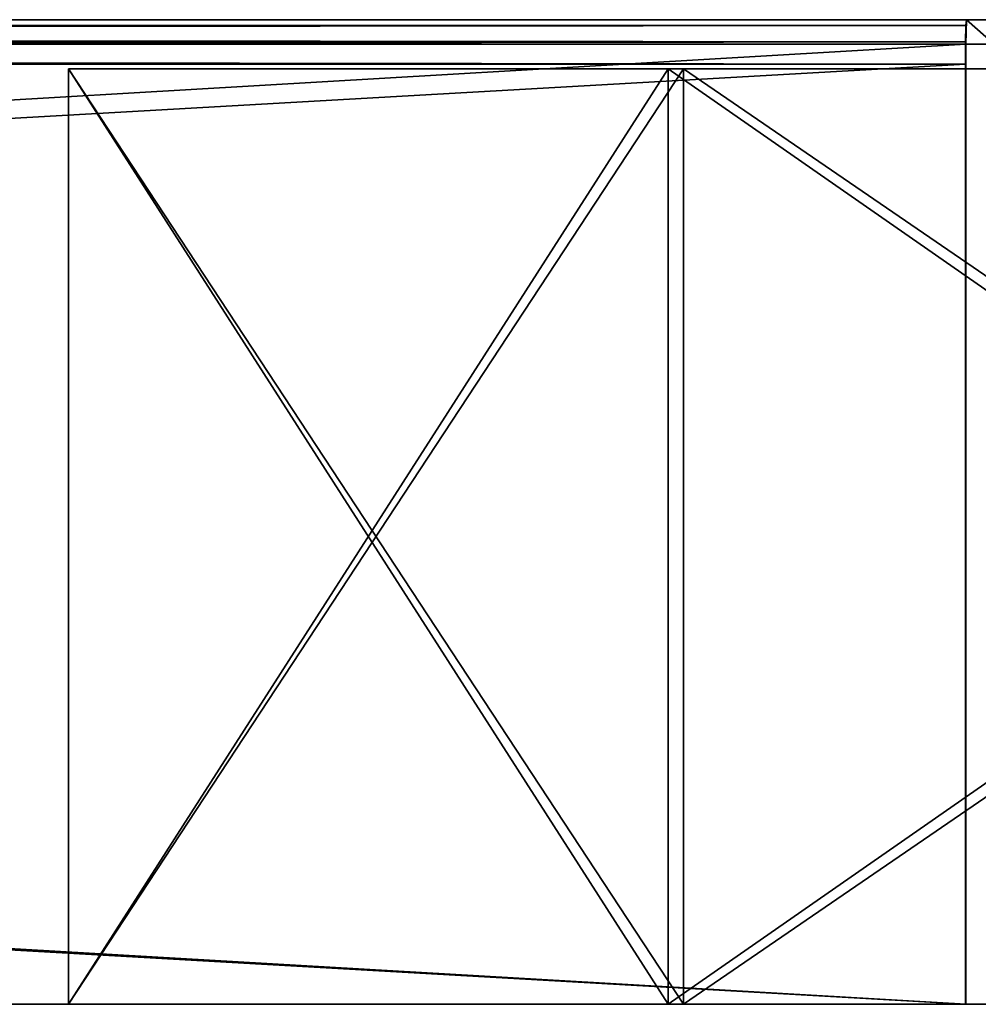
# Model space of a CAD drawing. Units: millimetres. Extents: x -398 to 398, y -568 to 32.
# Drawn here: x 296 to 335, y -414 to -374 of the extents above; entities that cross this region are included whole.
import ezdxf

# ---------------------------------------------------------------- set-up
doc = ezdxf.new("R2010")
doc.units = ezdxf.units.MM
doc.header["$LTSCALE"] = 65.185185
for name, color, linetype in [('208', 7, 'CONTINUOUS'), ('209', 7, 'CONTINUOUS'), ('211', 7, 'CONTINUOUS'), ('212', 7, 'CONTINUOUS'), ('213', 7, 'CONTINUOUS'), ('214', 7, 'CONTINUOUS'), ('215', 7, 'CONTINUOUS'), ('302', 7, 'CONTINUOUS'), ('303', 7, 'CONTINUOUS'), ('306', 7, 'CONTINUOUS'), ('307', 7, 'CONTINUOUS'), ('308', 7, 'CONTINUOUS'), ('309', 7, 'CONTINUOUS'), ('310', 7, 'CONTINUOUS'), ('73', 7, 'CONTINUOUS'), ('74', 7, 'CONTINUOUS'), ('77', 7, 'CONTINUOUS'), ('78', 7, 'CONTINUOUS'), ('80', 7, 'CONTINUOUS'), ('81', 7, 'CONTINUOUS'), ('83', 7, 'CONTINUOUS'), ('85', 7, 'CONTINUOUS'), ('87', 7, 'CONTINUOUS'), ('89', 7, 'CONTINUOUS'), ('91', 7, 'CONTINUOUS')]:
    doc.layers.add(name, color=color, linetype=linetype)

msp = doc.modelspace()

# ---------------------------------------------------------------- linework, layer by layer
at = {"layer": '208', "color": 252, "linetype": 'Continuous', "true_color": 0x8792a0}
for points in [[(298.243, -414, 233.25), (322.622, -414, 233.25), (298.243, -414, 234.75), (298.243, -414, 233.25)], [(298.243, -414, 234.75), (322.622, -414, 233.25), (323.243, -414, 234.75), (298.243, -414, 234.75)], [(322.622, -414, 233.25), (377.251, -414, 178.621), (323.243, -414, 234.75), (322.622, -414, 233.25)], [(323.243, -414, 234.75), (377.251, -414, 178.621), (378.751, -414, 179.242), (323.243, -414, 234.75)]]:
    msp.add_3dface(points, dxfattribs=at)
at = {"layer": '209', "color": 252, "linetype": 'Continuous', "true_color": 0x8792a0}
for points in [[(298.243, -376, 233.25), (323.243, -376, 234.75), (322.622, -376, 233.25), (298.243, -376, 233.25)], [(298.243, -376, 234.75), (323.243, -376, 234.75), (298.243, -376, 233.25), (298.243, -376, 234.75)], [(322.622, -376, 233.25), (323.243, -376, 234.75), (377.251, -376, 178.621), (322.622, -376, 233.25)], [(323.243, -376, 234.75), (378.751, -376, 179.242), (377.251, -376, 178.621), (323.243, -376, 234.75)]]:
    msp.add_3dface(points, dxfattribs=at)
at = {"layer": '211', "color": 252, "linetype": 'Continuous', "true_color": 0x8792a0}
for points in [[(323.243, -414, 234.75), (378.751, -414, 179.242), (323.243, -376, 234.75), (323.243, -414, 234.75)], [(378.751, -414, 179.242), (378.751, -376, 179.242), (323.243, -376, 234.75), (378.751, -414, 179.242)]]:
    msp.add_3dface(points, dxfattribs=at)
at = {"layer": '212', "color": 252, "linetype": 'Continuous', "true_color": 0x8792a0}
for points in [[(298.243, -414, 234.75), (323.243, -414, 234.75), (323.243, -376, 234.75), (298.243, -414, 234.75)], [(298.243, -414, 234.75), (323.243, -376, 234.75), (298.243, -376, 234.75), (298.243, -414, 234.75)]]:
    msp.add_3dface(points, dxfattribs=at)
at = {"layer": '213', "color": 252, "linetype": 'Continuous', "true_color": 0x8792a0}
for points in [[(298.243, -414, 233.25), (298.243, -414, 234.75), (298.243, -376, 234.75), (298.243, -414, 233.25)], [(298.243, -414, 233.25), (298.243, -376, 234.75), (298.243, -376, 233.25), (298.243, -414, 233.25)]]:
    msp.add_3dface(points, dxfattribs=at)
at = {"layer": '214', "color": 252, "linetype": 'Continuous', "true_color": 0x8792a0}
for points in [[(322.622, -414, 233.25), (298.243, -414, 233.25), (298.243, -376, 233.25), (322.622, -414, 233.25)], [(322.622, -414, 233.25), (298.243, -376, 233.25), (322.622, -376, 233.25), (322.622, -414, 233.25)]]:
    msp.add_3dface(points, dxfattribs=at)
at = {"layer": '215', "color": 252, "linetype": 'Continuous', "true_color": 0x8792a0}
for points in [[(377.251, -414, 178.621), (322.622, -414, 233.25), (377.251, -376, 178.621), (377.251, -414, 178.621)], [(322.622, -414, 233.25), (322.622, -376, 233.25), (377.251, -376, 178.621), (322.622, -414, 233.25)]]:
    msp.add_3dface(points, dxfattribs=at)
at = {"layer": '302', "color": 252, "linetype": 'Continuous', "true_color": 0x8792a0}
for points in [[(298.243, -414, -234.75), (323.243, -414, -234.75), (298.243, -414, -233.25), (298.243, -414, -234.75)], [(298.243, -414, -233.25), (323.243, -414, -234.75), (322.622, -414, -233.25), (298.243, -414, -233.25)], [(322.622, -414, -233.25), (323.243, -414, -234.75), (377.251, -414, -178.621), (322.622, -414, -233.25)], [(323.243, -414, -234.75), (378.751, -414, -179.242), (377.251, -414, -178.621), (323.243, -414, -234.75)]]:
    msp.add_3dface(points, dxfattribs=at)
at = {"layer": '303', "color": 252, "linetype": 'Continuous', "true_color": 0x8792a0}
for points in [[(298.243, -376, -233.25), (322.622, -376, -233.25), (298.243, -376, -234.75), (298.243, -376, -233.25)], [(298.243, -376, -234.75), (322.622, -376, -233.25), (323.243, -376, -234.75), (298.243, -376, -234.75)], [(322.622, -376, -233.25), (377.251, -376, -178.621), (323.243, -376, -234.75), (322.622, -376, -233.25)], [(323.243, -376, -234.75), (377.251, -376, -178.621), (378.751, -376, -179.242), (323.243, -376, -234.75)]]:
    msp.add_3dface(points, dxfattribs=at)
at = {"layer": '306', "color": 252, "linetype": 'Continuous', "true_color": 0x8792a0}
for points in [[(322.622, -414, -233.25), (377.251, -414, -178.621), (322.622, -376, -233.25), (322.622, -414, -233.25)], [(377.251, -414, -178.621), (377.251, -376, -178.621), (322.622, -376, -233.25), (377.251, -414, -178.621)]]:
    msp.add_3dface(points, dxfattribs=at)
at = {"layer": '307', "color": 252, "linetype": 'Continuous', "true_color": 0x8792a0}
for points in [[(298.243, -414, -233.25), (322.622, -414, -233.25), (322.622, -376, -233.25), (298.243, -414, -233.25)], [(298.243, -414, -233.25), (322.622, -376, -233.25), (298.243, -376, -233.25), (298.243, -414, -233.25)]]:
    msp.add_3dface(points, dxfattribs=at)
at = {"layer": '308', "color": 252, "linetype": 'Continuous', "true_color": 0x8792a0}
for points in [[(298.243, -414, -234.75), (298.243, -414, -233.25), (298.243, -376, -233.25), (298.243, -414, -234.75)], [(298.243, -414, -234.75), (298.243, -376, -233.25), (298.243, -376, -234.75), (298.243, -414, -234.75)]]:
    msp.add_3dface(points, dxfattribs=at)
at = {"layer": '309', "color": 252, "linetype": 'Continuous', "true_color": 0x8792a0}
for points in [[(323.243, -414, -234.75), (298.243, -414, -234.75), (298.243, -376, -234.75), (323.243, -414, -234.75)], [(323.243, -414, -234.75), (298.243, -376, -234.75), (323.243, -376, -234.75), (323.243, -414, -234.75)]]:
    msp.add_3dface(points, dxfattribs=at)
at = {"layer": '310', "color": 252, "linetype": 'Continuous', "true_color": 0x8792a0}
for points in [[(378.751, -414, -179.242), (323.243, -414, -234.75), (378.751, -376, -179.242), (378.751, -414, -179.242)], [(323.243, -414, -234.75), (323.243, -376, -234.75), (378.751, -376, -179.242), (323.243, -414, -234.75)]]:
    msp.add_3dface(points, dxfattribs=at)
at = {"layer": '73', "color": 252, "linetype": 'Continuous', "true_color": 0x8792a0}
for points in [[(-334.744, -374, -234.2), (-334.744, -374, 234.2), (334.744, -374, 234.2), (-334.744, -374, -234.2)], [(334.744, -374, -234.2), (-334.744, -374, -234.2), (334.744, -374, 234.2), (334.744, -374, -234.2)], [(336.034, -374, -226.833), (334.744, -374, -234.2), (336.034, -374, 226.833), (336.034, -374, -226.833)], [(336.034, -374, 226.833), (334.744, -374, -234.2), (334.744, -374, 234.2), (336.034, -374, 226.833)]]:
    msp.add_3dface(points, dxfattribs=at)
at = {"layer": '74', "color": 252, "linetype": 'Continuous', "true_color": 0x8792a0}
for points in [[(-334.712, -414, 235), (334.712, -414, 235), (-334.702, -414, 235.5), (-334.712, -414, 235)], [(334.712, -414, -235), (-334.712, -414, -235), (334.702, -414, -235.5), (334.712, -414, -235)], [(334.702, -414, -235.5), (-334.712, -414, -235), (334.7, -414, -236), (334.702, -414, -235.5)], [(334.7, -414, -236), (-334.712, -414, -235), (-334.702, -414, -235.5), (334.7, -414, -236)], [(-334.702, -414, 235.5), (334.712, -414, 235), (-334.7, -414, 236), (-334.702, -414, 235.5)], [(-334.7, -414, -236), (334.7, -414, -236), (-334.702, -414, -235.5), (-334.7, -414, -236)], [(-334.7, -414, 236), (334.712, -414, 235), (334.702, -414, 235.5), (-334.7, -414, 236)], [(334.7, -414, 236), (-334.7, -414, 236), (334.702, -414, 235.5), (334.7, -414, 236)]]:
    msp.add_3dface(points, dxfattribs=at)
at = {"layer": '77', "color": 252, "linetype": 'Continuous', "true_color": 0x8792a0}
for points in [[(-334.7, -414, 236), (334.7, -414, 236), (-334.7, -375.8, 236), (-334.7, -414, 236)], [(-334.7, -375.8, 236), (334.7, -414, 236), (334.7, -375.8, 236), (-334.7, -375.8, 236)]]:
    msp.add_3dface(points, dxfattribs=at)
at = {"layer": '78', "color": 252, "linetype": 'Continuous', "true_color": 0x8792a0}
for points in [[(334.744, -374, 234.2), (334.709, -374.24, 235.098), (334.712, -375, 235), (334.744, -374, 234.2)], [(335.868, -375, 227.401), (334.744, -374, 234.2), (334.712, -375, 235), (335.868, -375, 227.401)], [(336.034, -374, 226.833), (334.744, -374, 234.2), (335.868, -375, 227.401), (336.034, -374, 226.833)], [(334.7, -374.901, 235.759), (334.702, -414, 235.5), (334.709, -374.24, 235.098), (334.7, -374.901, 235.759)], [(334.702, -414, 235.5), (334.712, -414, 235), (334.709, -374.24, 235.098), (334.702, -414, 235.5)], [(334.709, -374.24, 235.098), (334.712, -414, 235), (334.712, -375, 235), (334.709, -374.24, 235.098)], [(334.7, -375.8, 236), (334.702, -414, 235.5), (334.7, -374.901, 235.759), (334.7, -375.8, 236)], [(334.7, -414, 236), (334.702, -414, 235.5), (334.7, -375.8, 236), (334.7, -414, 236)]]:
    msp.add_3dface(points, dxfattribs=at)
at = {"layer": '80', "color": 252, "linetype": 'Continuous', "true_color": 0x8792a0}
for points in [[(334.709, -374.24, -235.098), (334.744, -374, -234.2), (334.712, -375, -235), (334.709, -374.24, -235.098)], [(334.712, -375, -235), (334.744, -374, -234.2), (335.868, -375, -227.401), (334.712, -375, -235)], [(334.744, -374, -234.2), (336.034, -374, -226.833), (335.868, -375, -227.401), (334.744, -374, -234.2)], [(334.709, -374.24, -235.098), (334.702, -414, -235.5), (334.7, -374.901, -235.759), (334.709, -374.24, -235.098)], [(334.702, -414, -235.5), (334.709, -374.24, -235.098), (334.712, -375, -235), (334.702, -414, -235.5)], [(334.702, -414, -235.5), (334.7, -414, -236), (334.7, -374.901, -235.759), (334.702, -414, -235.5)], [(334.7, -374.901, -235.759), (334.7, -414, -236), (334.7, -375.8, -236), (334.7, -374.901, -235.759)], [(334.712, -414, -235), (334.702, -414, -235.5), (334.712, -375, -235), (334.712, -414, -235)]]:
    msp.add_3dface(points, dxfattribs=at)
at = {"layer": '81', "color": 252, "linetype": 'Continuous', "true_color": 0x8792a0}
for points in [[(334.7, -414, -236), (-334.7, -414, -236), (334.7, -375.8, -236), (334.7, -414, -236)], [(334.7, -375.8, -236), (-334.7, -414, -236), (-334.7, -375.8, -236), (334.7, -375.8, -236)]]:
    msp.add_3dface(points, dxfattribs=at)
at = {"layer": '83', "color": 252, "linetype": 'Continuous', "true_color": 0x8792a0}
for points in [[(334.712, -375, 235), (-334.712, -375, 235), (334.712, -375, -235), (334.712, -375, 235)], [(334.712, -375, -235), (-334.712, -375, 235), (-334.712, -375, -235), (334.712, -375, -235)], [(335.868, -375, 227.401), (334.712, -375, 235), (335.868, -375, -227.401), (335.868, -375, 227.401)], [(334.712, -375, 235), (334.712, -375, -235), (335.868, -375, -227.401), (334.712, -375, 235)]]:
    msp.add_3dface(points, dxfattribs=at)
at = {"layer": '85', "color": 252, "linetype": 'Continuous', "true_color": 0x8792a0}
for points in [[(334.712, -414, 235), (-334.712, -414, 235), (334.712, -375, 235), (334.712, -414, 235)], [(-334.712, -414, 235), (-334.712, -375, 235), (334.712, -375, 235), (-334.712, -414, 235)]]:
    msp.add_3dface(points, dxfattribs=at)
at = {"layer": '87', "color": 252, "linetype": 'Continuous', "true_color": 0x8792a0}
for points in [[(-334.712, -414, -235), (334.712, -414, -235), (-334.712, -375, -235), (-334.712, -414, -235)], [(334.712, -414, -235), (334.712, -375, -235), (-334.712, -375, -235), (334.712, -414, -235)]]:
    msp.add_3dface(points, dxfattribs=at)
at = {"layer": '89', "color": 252, "linetype": 'Continuous', "true_color": 0x8792a0}
for points in [[(334.744, -374, 234.2), (-334.744, -374, 234.2), (-334.709, -374.24, 235.098), (334.744, -374, 234.2)], [(334.744, -374, 234.2), (-334.709, -374.24, 235.098), (334.709, -374.24, 235.098), (334.744, -374, 234.2)], [(-334.709, -374.24, 235.098), (-334.7, -374.901, 235.759), (334.709, -374.24, 235.098), (-334.709, -374.24, 235.098)], [(-334.7, -374.901, 235.759), (334.7, -374.901, 235.759), (334.709, -374.24, 235.098), (-334.7, -374.901, 235.759)], [(-334.7, -374.901, 235.759), (-334.7, -375.8, 236), (334.7, -374.901, 235.759), (-334.7, -374.901, 235.759)], [(-334.7, -375.8, 236), (334.7, -375.8, 236), (334.7, -374.901, 235.759), (-334.7, -375.8, 236)]]:
    msp.add_3dface(points, dxfattribs=at)
at = {"layer": '91', "color": 252, "linetype": 'Continuous', "true_color": 0x8792a0}
for points in [[(-334.744, -374, -234.2), (334.744, -374, -234.2), (334.709, -374.24, -235.098), (-334.744, -374, -234.2)], [(-334.744, -374, -234.2), (334.709, -374.24, -235.098), (-334.709, -374.24, -235.098), (-334.744, -374, -234.2)], [(334.709, -374.24, -235.098), (334.7, -374.901, -235.759), (-334.709, -374.24, -235.098), (334.709, -374.24, -235.098)], [(334.7, -374.901, -235.759), (-334.7, -374.901, -235.759), (-334.709, -374.24, -235.098), (334.7, -374.901, -235.759)], [(334.7, -374.901, -235.759), (334.7, -375.8, -236), (-334.7, -374.901, -235.759), (334.7, -374.901, -235.759)], [(334.7, -375.8, -236), (-334.7, -375.8, -236), (-334.7, -374.901, -235.759), (334.7, -375.8, -236)]]:
    msp.add_3dface(points, dxfattribs=at)

doc.saveas('drawing.dxf')
